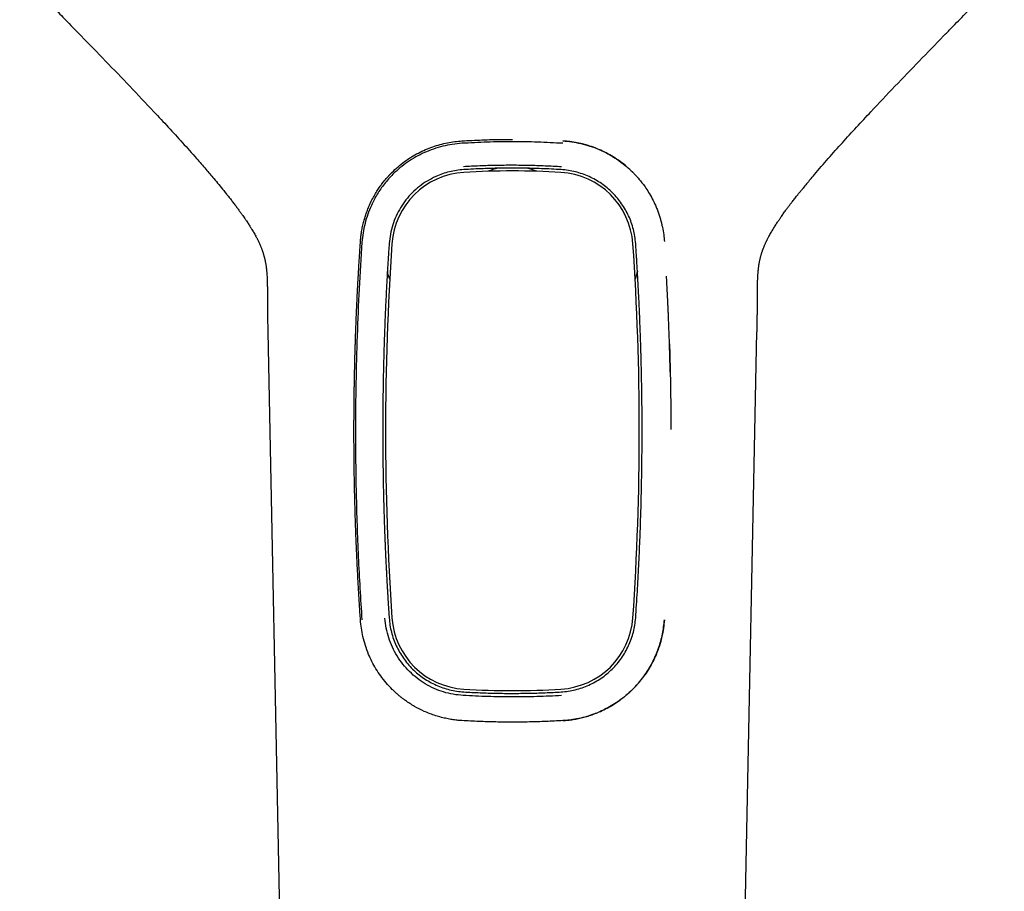
# Model space of a CAD drawing. Units: millimetres. Extents: x 8 to 1917, y 12 to 2732.
# Drawn here: x 680 to 752, y 1722 to 1785 of the extents above; entities that cross this region are included whole.
import ezdxf

# ---------------------------------------------------------------- set-up
doc = ezdxf.new("R2010")
doc.units = ezdxf.units.MM

msp = doc.modelspace()

# ---------------------------------------------------------------- linework, layer by layer
at = {"color": 7, "linetype": 'Continuous', "lineweight": 30}
for p, q in [((684.942, 1784.215), (684.948, 1784.213)), ((716.396, 1776.672), (716.396, 1776.672)), ((707.396, 1768.925), (707.428, 1768.925)), ((725.365, 1768.925), (725.397, 1768.925)), ((698.555, 1762.627), (700.695, 1657.385)), ((732.098, 1657.385), (734.237, 1762.629)), ((734.237, 1762.632), (734.237, 1762.629)), ((716.396, 1734.178), (716.396, 1734.178))]:
    msp.add_line(p, q, dxfattribs=at)
at = {"color": 7, "linetype": 'Continuous', "lineweight": 30, "flags": 128}
for points in [[(707.447, 1766.487), (707.344, 1766.794), (707.273, 1767.028)], [(725.522, 1767.036), (725.449, 1766.794), (725.345, 1766.487)]]:
    msp.add_lwpolyline(points, dxfattribs=at)
at = {"color": 7, "linetype": 'Continuous', "lineweight": 30}
for centre, radius, start, end in [((713.194, 1768.675), 5.6, 93.46355, 176.06338), ((716.396, 1715.772), 58.6, 86.53645, 93.46355), ((716.396, 1769.675), 5, 102.10475, 110.94767), ((716.396, 1769.675), 5, 69.05232, 78.12075), ((716.396, 1769.675), 5, 69.05233, 77.85972), ((719.598, 1768.675), 5.6, 3.93662, 86.53645), ((905.739, 1755.425), 198.6, 176.06338, 183.93662), ((527.054, 1755.425), 198.6, 356.06338, 3.93662), ((713.194, 1742.175), 5.6, 183.93662, 266.53645), ((719.598, 1742.175), 5.6, 273.46355, 356.06338), ((716.396, 1795.078), 58.6, 266.53645, 273.46355)]:
    msp.add_arc(centre, radius, start, end, dxfattribs=at)
for points, knots in [([(680.455, 1788.818), (680.476, 1788.797), (680.52, 1788.751), (680.611, 1788.66), (680.713, 1788.557), (680.827, 1788.441), (680.957, 1788.307), (681.111, 1788.148), (681.291, 1787.963), (681.497, 1787.75), (681.74, 1787.5), (682.023, 1787.21), (682.347, 1786.877), (682.702, 1786.512), (683.09, 1786.115), (683.509, 1785.685), (683.96, 1785.223), (684.443, 1784.728), (684.775, 1784.387), (684.947, 1784.211)], [0, 0, 0, 0, 0.018346, 0.039215, 0.060063, 0.084652, 0.113422, 0.146973, 0.187425, 0.233306, 0.284615, 0.349511, 0.421417, 0.500334, 0.58626, 0.679193, 0.779131, 0.886068, 1, 1, 1, 1]), ([(747.848, 1784.213), (748.034, 1784.404), (748.394, 1784.773), (748.916, 1785.307), (749.402, 1785.804), (749.85, 1786.264), (750.262, 1786.686), (750.638, 1787.072), (750.965, 1787.407), (751.247, 1787.696), (751.486, 1787.942), (751.697, 1788.158), (751.88, 1788.347), (752.036, 1788.507), (752.163, 1788.638), (752.241, 1788.718), (752.276, 1788.754), (752.277, 1788.755)], [0, 0, 0, 0, 0.126371, 0.244441, 0.354208, 0.455673, 0.548837, 0.633702, 0.710272, 0.770471, 0.824328, 0.87185, 0.913045, 0.947928, 0.97652, 0.998863, 1, 1, 1, 1]), ([(684.941, 1784.214), (685.535, 1783.604), (686.721, 1782.385), (688.492, 1780.544), (690.016, 1778.936), (691.295, 1777.563), (692.332, 1776.428), (693.249, 1775.406), (693.811, 1774.753), (694.037, 1774.49)], [0, 0, 0, 0, 0.19215, 0.384226, 0.576269, 0.691495, 0.80673, 0.921988, 1, 1, 1, 1]), ([(738.114, 1773.734), (738.219, 1773.861), (738.651, 1774.384), (739.436, 1775.28), (740.46, 1776.429), (741.498, 1777.562), (742.776, 1778.936), (744.301, 1780.544), (746.072, 1782.385), (747.258, 1783.604), (747.851, 1784.214)], [0, 0, 0, 0, 0.034333, 0.14166, 0.248961, 0.35624, 0.463512, 0.642298, 0.821115, 1, 1, 1, 1]), ([(705.313, 1769.218), (705.321, 1769.321), (705.339, 1769.538), (705.384, 1769.875), (705.447, 1770.237), (705.515, 1770.538), (705.577, 1770.771), (705.623, 1770.932), (705.674, 1771.096), (705.729, 1771.263), (705.79, 1771.432), (705.857, 1771.604), (705.928, 1771.778), (706.04, 1772.032), (706.196, 1772.349), (706.4, 1772.712), (706.604, 1773.036), (706.803, 1773.322), (706.998, 1773.579), (707.186, 1773.807), (707.323, 1773.962), (707.404, 1774.05), (707.436, 1774.083), (707.466, 1774.115), (707.495, 1774.146), (707.524, 1774.175), (707.551, 1774.204), (707.578, 1774.231), (707.74, 1774.394), (708.047, 1774.679), (708.524, 1775.056), (709.019, 1775.391), (709.53, 1775.682), (710.053, 1775.931), (710.583, 1776.138), (711.117, 1776.304), (711.652, 1776.429), (712.185, 1776.518), (712.541, 1776.547), (712.717, 1776.561)], [0, 0, 0, 0, 0.027434, 0.057359, 0.089777, 0.12469, 0.13909, 0.153875, 0.169046, 0.184602, 0.200544, 0.216871, 0.233583, 0.250682, 0.290631, 0.327554, 0.361451, 0.392322, 0.420167, 0.4473, 0.470772, 0.474953, 0.478992, 0.48289, 0.486647, 0.490262, 0.493736, 0.497069, 0.500262, 0.554572, 0.607889, 0.660223, 0.711583, 0.761982, 0.811431, 0.859944, 0.907533, 0.954213, 1, 1, 1, 1]), ([(712.716, 1776.383), (712.48, 1776.361), (712.007, 1776.318), (711.31, 1776.174), (710.63, 1775.975), (709.972, 1775.714), (709.342, 1775.397), (708.746, 1775.025), (708.189, 1774.601), (707.616, 1774.078), (707.05, 1773.442), (706.521, 1772.681), (706.125, 1771.931), (705.837, 1771.216), (705.638, 1770.551), (705.494, 1769.869), (705.446, 1769.406), (705.423, 1769.174)], [0, 0, 0, 0, 0.062511, 0.124964, 0.187412, 0.249897, 0.312408, 0.374905, 0.437385, 0.499876, 0.583205, 0.666552, 0.749903, 0.81243, 0.874949, 0.937473, 1, 1, 1, 1]), ([(720.076, 1776.383), (719.463, 1776.415), (718.238, 1776.48), (716.396, 1776.506), (714.554, 1776.48), (713.329, 1776.415), (712.716, 1776.383)], [0, 0, 0, 0, 0.249979, 0.49998, 0.749994, 1, 1, 1, 1]), ([(712.717, 1776.561), (713.204, 1776.587), (714.178, 1776.638), (715.406, 1776.671), (716.146, 1776.668), (716.396, 1776.668)], [0, 0, 0, 0, 0.39734, 0.795802, 1, 1, 1, 1]), ([(725.192, 1774.254), (725.041, 1774.399), (724.742, 1774.685), (724.256, 1775.065), (723.754, 1775.403), (723.238, 1775.695), (722.713, 1775.943), (722.183, 1776.147), (721.652, 1776.31), (721.122, 1776.433), (720.597, 1776.519), (720.247, 1776.547), (720.075, 1776.561)], [0, 0, 0, 0, 0.1106253, 0.2189412, 0.3248217, 0.4282904, 0.5293723, 0.6280946, 0.7244862, 0.8185782, 0.9104041, 1, 1, 1, 1]), ([(720.076, 1776.561), (720.293, 1776.542), (720.734, 1776.505), (721.395, 1776.378), (722.061, 1776.193), (722.725, 1775.942), (723.379, 1775.625), (724.018, 1775.238), (724.631, 1774.781), (725.031, 1774.417), (725.253, 1774.192), (725.315, 1774.128), (725.38, 1774.059), (725.45, 1773.983), (725.523, 1773.901), (725.64, 1773.767), (725.803, 1773.569), (726.028, 1773.271), (726.278, 1772.903), (726.545, 1772.451), (726.758, 1772.025), (726.918, 1771.652), (727.03, 1771.36), (727.127, 1771.076), (727.209, 1770.801), (727.278, 1770.535), (727.358, 1770.175), (727.434, 1769.739), (727.465, 1769.383), (727.48, 1769.218)], [0, 0, 0, 0, 0.056484, 0.114651, 0.174529, 0.236146, 0.299528, 0.364696, 0.431673, 0.500478, 0.507598, 0.515372, 0.523799, 0.53288, 0.542615, 0.553003, 0.580076, 0.610781, 0.652069, 0.698504, 0.750085, 0.778886, 0.806559, 0.833105, 0.858523, 0.882814, 0.905978, 0.956114, 1, 1, 1, 1]), ([(712.819, 1774.698), (713.216, 1774.721), (714.009, 1774.767), (715.203, 1774.798), (716.397, 1774.809), (717.59, 1774.796), (718.783, 1774.758), (719.576, 1774.714), (719.973, 1774.691)], [0, 0, 0, 0, 0.166715, 0.333416, 0.5001, 0.666758, 0.833361, 1, 1, 1, 1]), ([(694.026, 1774.488), (694.226, 1774.263), (694.674, 1773.759), (695.099, 1773.232), (695.334, 1772.94)], [0, 0, 0, 0, 0.446336, 1, 1, 1, 1]), ([(712.844, 1774.466), (712.667, 1774.451), (712.315, 1774.42), (711.796, 1774.312), (711.291, 1774.162), (710.748, 1773.945), (710.179, 1773.646), (709.603, 1773.249), (709.08, 1772.785), (708.618, 1772.264), (708.224, 1771.694), (707.901, 1771.083), (707.654, 1770.438), (707.478, 1769.766), (707.43, 1769.305), (707.406, 1769.074)], [0, 0, 0, 0, 0.062588, 0.125005, 0.187356, 0.249716, 0.332946, 0.416384, 0.500134, 0.583862, 0.667261, 0.750464, 0.833573, 0.916698, 1, 1, 1, 1]), ([(719.949, 1774.466), (719.473, 1774.491), (718.526, 1774.542), (717.102, 1774.575), (715.68, 1774.575), (714.26, 1774.542), (713.315, 1774.491), (712.844, 1774.466)], [0, 0, 0, 0, 0.201018, 0.400662, 0.600497, 0.800725, 1, 1, 1, 1]), ([(725.387, 1769.074), (725.37, 1769.248), (725.337, 1769.597), (725.227, 1770.109), (725.077, 1770.607), (724.882, 1771.088), (724.646, 1771.549), (724.37, 1771.988), (724.056, 1772.4), (723.706, 1772.784), (723.321, 1773.134), (722.904, 1773.449), (722.459, 1773.727), (721.99, 1773.964), (721.501, 1774.16), (720.995, 1774.311), (720.477, 1774.42), (720.125, 1774.451), (719.949, 1774.466)], [0, 0, 0, 0, 0.062878, 0.125556, 0.188114, 0.250602, 0.313048, 0.375471, 0.437892, 0.500343, 0.562824, 0.625314, 0.687808, 0.750288, 0.812735, 0.875148, 0.937548, 1, 1, 1, 1]), ([(738.113, 1773.739), (737.941, 1773.533), (737.715, 1773.264), (737.496, 1772.99), (737.444, 1772.925)], [0, 0, 0, 0, 0.764965, 1, 1, 1, 1]), ([(695.337, 1772.942), (695.373, 1772.897), (695.444, 1772.81), (695.563, 1772.662), (695.704, 1772.483), (695.875, 1772.266), (696.057, 1772.03), (696.235, 1771.795), (696.398, 1771.576), (696.548, 1771.371), (696.674, 1771.195), (696.784, 1771.039), (696.886, 1770.892), (696.987, 1770.743), (697.084, 1770.597), (697.167, 1770.469), (697.238, 1770.358), (697.302, 1770.256), (697.367, 1770.151), (697.44, 1770.03), (697.522, 1769.891), (697.602, 1769.752), (697.677, 1769.616), (697.742, 1769.493), (697.796, 1769.388), (697.838, 1769.304), (697.873, 1769.233), (697.905, 1769.164), (697.939, 1769.091), (697.971, 1769.018), (698.002, 1768.946), (698.034, 1768.87), (698.066, 1768.79), (698.097, 1768.711), (698.124, 1768.638), (698.15, 1768.564), (698.174, 1768.497), (698.193, 1768.438), (698.213, 1768.374), (698.238, 1768.294), (698.263, 1768.206), (698.283, 1768.133), (698.298, 1768.077), (698.31, 1768.028), (698.325, 1767.969), (698.341, 1767.899), (698.357, 1767.822), (698.374, 1767.739), (698.391, 1767.648), (698.407, 1767.551), (698.422, 1767.453), (698.436, 1767.349), (698.45, 1767.237), (698.461, 1767.125), (698.473, 1766.997), (698.485, 1766.848), (698.496, 1766.666), (698.506, 1766.461), (698.513, 1766.258), (698.517, 1766.077), (698.52, 1765.94), (698.522, 1765.829), (698.523, 1765.723), (698.524, 1765.606), (698.525, 1765.455), (698.525, 1765.26), (698.526, 1765.017), (698.526, 1764.723), (698.527, 1764.387), (698.53, 1764.008), (698.536, 1763.587), (698.544, 1763.123), (698.551, 1762.799), (698.554, 1762.63)], [0, 0, 0, 0, 0.013037, 0.025054, 0.042478, 0.064818, 0.088523, 0.111407, 0.132973, 0.153257, 0.17274, 0.18597, 0.200524, 0.217654, 0.233406, 0.246856, 0.25882, 0.269493, 0.280559, 0.29403, 0.310179, 0.327229, 0.344108, 0.35983, 0.373601, 0.384998, 0.39352, 0.402238, 0.413683, 0.424048, 0.433553, 0.444596, 0.457403, 0.468448, 0.479064, 0.489306, 0.499691, 0.510048, 0.520513, 0.531265, 0.542118, 0.551168, 0.557559, 0.563522, 0.571604, 0.581699, 0.592153, 0.602705, 0.615405, 0.628638, 0.640318, 0.651564, 0.663975, 0.676404, 0.686565, 0.701589, 0.716982, 0.733576, 0.751396, 0.763328, 0.773289, 0.781194, 0.787066, 0.795153, 0.805499, 0.81811, 0.835295, 0.85543, 0.878498, 0.904477, 0.933371, 0.965199, 1, 1, 1, 1]), ([(734.239, 1762.63), (734.242, 1762.792), (734.248, 1763.099), (734.256, 1763.535), (734.262, 1763.922), (734.266, 1764.26), (734.268, 1764.548), (734.268, 1764.787), (734.268, 1764.975), (734.268, 1765.125), (734.269, 1765.26), (734.269, 1765.406), (734.27, 1765.57), (734.271, 1765.751), (734.274, 1765.929), (734.277, 1766.088), (734.28, 1766.213), (734.283, 1766.314), (734.286, 1766.401), (734.289, 1766.49), (734.294, 1766.593), (734.3, 1766.701), (734.306, 1766.8), (734.314, 1766.909), (734.324, 1767.035), (734.339, 1767.189), (734.355, 1767.328), (734.368, 1767.431), (734.383, 1767.535), (734.4, 1767.637), (734.418, 1767.736), (734.439, 1767.839), (734.462, 1767.942), (734.487, 1768.047), (734.511, 1768.137), (734.533, 1768.218), (734.553, 1768.288), (734.575, 1768.36), (734.6, 1768.437), (734.625, 1768.512), (734.647, 1768.576), (734.666, 1768.629), (734.686, 1768.683), (734.711, 1768.749), (734.741, 1768.826), (734.774, 1768.906), (734.809, 1768.99), (734.847, 1769.076), (734.886, 1769.161), (734.922, 1769.238), (734.953, 1769.302), (734.981, 1769.359), (735.015, 1769.425), (735.068, 1769.528), (735.137, 1769.656), (735.218, 1769.801), (735.299, 1769.941), (735.373, 1770.065), (735.447, 1770.186), (735.521, 1770.305), (735.604, 1770.435), (735.687, 1770.563), (735.76, 1770.673), (735.819, 1770.763), (735.871, 1770.839), (735.925, 1770.918), (735.989, 1771.011), (736.068, 1771.123), (736.157, 1771.248), (736.248, 1771.376), (736.333, 1771.492), (736.406, 1771.591), (736.464, 1771.669), (736.515, 1771.739), (736.569, 1771.811), (736.633, 1771.895), (736.707, 1771.992), (736.788, 1772.098), (736.876, 1772.212), (736.969, 1772.331), (737.067, 1772.456), (737.161, 1772.575), (737.239, 1772.673), (737.303, 1772.753), (737.366, 1772.831), (737.417, 1772.894), (737.447, 1772.931), (737.452, 1772.937)], [0, 0, 0, 0, 0.033315, 0.063273, 0.089843, 0.113015, 0.132792, 0.149189, 0.16223, 0.171277, 0.18002, 0.190082, 0.201489, 0.214263, 0.228287, 0.239128, 0.248103, 0.255226, 0.261308, 0.268005, 0.276668, 0.286322, 0.294754, 0.301886, 0.314614, 0.329736, 0.343921, 0.356744, 0.369766, 0.383048, 0.395213, 0.409849, 0.425476, 0.43856, 0.453489, 0.463126, 0.472187, 0.481988, 0.493029, 0.504498, 0.513665, 0.520327, 0.527342, 0.536759, 0.547893, 0.559389, 0.571418, 0.584053, 0.595978, 0.607365, 0.615906, 0.62233, 0.630839, 0.641936, 0.662197, 0.680347, 0.696513, 0.712153, 0.723538, 0.736432, 0.750655, 0.76505, 0.777289, 0.785506, 0.793343, 0.801105, 0.810107, 0.821865, 0.835156, 0.847944, 0.860197, 0.869916, 0.877531, 0.883518, 0.890443, 0.898693, 0.908266, 0.918949, 0.929729, 0.941312, 0.953702, 0.966182, 0.975766, 0.982149, 0.989256, 0.998283, 1, 1, 1, 1]), ([(705.313, 1741.633), (705.289, 1741.994), (705.24, 1742.716), (705.175, 1743.8), (705.115, 1744.884), (705.061, 1745.968), (705.013, 1747.053), (704.969, 1748.165), (704.931, 1749.31), (704.9, 1750.426), (704.877, 1751.474), (704.86, 1752.44), (704.849, 1753.369), (704.844, 1754.042), (704.841, 1754.467), (704.84, 1754.657), (704.84, 1754.846), (704.839, 1755.033), (704.839, 1755.218), (704.839, 1755.434), (704.839, 1755.692), (704.84, 1756.004), (704.841, 1756.32), (704.842, 1756.61), (704.844, 1756.847), (704.845, 1757.03), (704.846, 1757.153), (704.847, 1757.25), (704.848, 1757.34), (704.849, 1757.446), (704.85, 1757.551), (704.851, 1757.654), (704.853, 1757.756), (704.855, 1757.999), (704.859, 1758.258), (704.863, 1758.532), (704.865, 1758.677), (704.868, 1758.82), (704.87, 1758.973), (704.873, 1759.137), (704.881, 1759.553), (704.895, 1760.192), (704.913, 1760.895), (704.928, 1761.416), (704.939, 1761.768), (704.95, 1762.114), (704.963, 1762.476), (704.976, 1762.854), (704.991, 1763.245), (705.007, 1763.63), (705.024, 1764.05), (705.044, 1764.502), (705.066, 1764.984), (705.089, 1765.455), (705.113, 1765.919), (705.138, 1766.389), (705.164, 1766.842), (705.188, 1767.264), (705.21, 1767.632), (705.232, 1767.99), (705.256, 1768.362), (705.283, 1768.776), (705.303, 1769.066), (705.313, 1769.218)], [0, 0, 0, 0, 0.0392325, 0.078465, 0.1176976, 0.1569306, 0.1961653, 0.2354017, 0.277606, 0.3202648, 0.3564331, 0.3913176, 0.4249184, 0.4572355, 0.464173, 0.4710484, 0.4778617, 0.4846128, 0.4913018, 0.4979287, 0.5080368, 0.5193085, 0.5317392, 0.5422325, 0.5507882, 0.5574065, 0.5620873, 0.5640826, 0.5679705, 0.5718072, 0.5755927, 0.5793272, 0.5830104, 0.5866425, 0.6057048, 0.6110794, 0.6163168, 0.6214173, 0.6266206, 0.6329396, 0.6391958, 0.6716424, 0.7022881, 0.715388, 0.7281292, 0.7405119, 0.7529668, 0.7673695, 0.7815422, 0.7954865, 0.809204, 0.8271443, 0.8446891, 0.8618432, 0.8785534, 0.8955064, 0.9134959, 0.9283593, 0.9420049, 0.9541688, 0.9678892, 0.9831662, 1, 1, 1, 1]), ([(705.423, 1769.174), (705.351, 1768.048), (705.208, 1765.796), (705.06, 1762.349), (704.969, 1758.899), (704.933, 1755.063), (704.983, 1750.842), (705.13, 1746.239), (705.32, 1743.174), (705.415, 1741.641)], [0, 0, 0, 0, 0.124922, 0.24981, 0.374788, 0.499787, 0.666482, 0.833224, 1, 1, 1, 1]), ([(707.406, 1769.074), (707.393, 1768.884), (707.368, 1768.518), (707.334, 1767.988), (707.304, 1767.5), (707.276, 1767.041), (707.249, 1766.571), (707.221, 1766.051), (707.191, 1765.486), (707.163, 1764.916), (707.137, 1764.364), (707.113, 1763.813), (707.09, 1763.244), (707.067, 1762.642), (707.047, 1762.043), (707.031, 1761.539), (707.019, 1761.137), (707.01, 1760.837), (707.003, 1760.547), (706.995, 1760.259), (706.988, 1759.93), (706.983, 1759.697), (706.98, 1759.572)], [0, 0, 0, 0, 0.060586, 0.116812, 0.168679, 0.216187, 0.262657, 0.318193, 0.381079, 0.441202, 0.498578, 0.554964, 0.61464, 0.67765, 0.744006, 0.802947, 0.835773, 0.870346, 0.896986, 0.926685, 0.961023, 1, 1, 1, 1]), ([(725.813, 1759.585), (725.81, 1759.715), (725.804, 1759.961), (725.796, 1760.309), (725.788, 1760.63), (725.779, 1760.953), (725.771, 1761.247), (725.763, 1761.508), (725.756, 1761.72), (725.749, 1761.935), (725.742, 1762.159), (725.734, 1762.392), (725.721, 1762.749), (725.703, 1763.218), (725.68, 1763.789), (725.656, 1764.339), (725.631, 1764.888), (725.603, 1765.455), (725.572, 1766.05), (725.539, 1766.643), (725.509, 1767.161), (725.483, 1767.594), (725.461, 1767.948), (725.439, 1768.301), (725.414, 1768.671), (725.396, 1768.934), (725.387, 1769.074)], [0, 0, 0, 0, 0.0409416, 0.0773685, 0.1092809, 0.1419647, 0.1787074, 0.2017302, 0.2239341, 0.2453193, 0.2695081, 0.2943198, 0.3186896, 0.3817925, 0.4417386, 0.4985398, 0.5552462, 0.6150471, 0.6779577, 0.7439919, 0.8032279, 0.8427489, 0.8818882, 0.9161166, 0.955487, 1, 1, 1, 1]), ([(725.34, 1766.489), (725.385, 1766.608), (725.452, 1766.787), (725.5, 1766.971), (725.517, 1767.033)], [0, 0, 0, 0, 0.667524, 1, 1, 1, 1]), ([(727.908, 1759.689), (727.903, 1759.951), (727.891, 1760.457), (727.871, 1761.19), (727.851, 1761.87), (727.829, 1762.498), (727.81, 1763.015), (727.794, 1763.432), (727.781, 1763.758), (727.768, 1764.062), (727.755, 1764.36), (727.74, 1764.679), (727.723, 1765.057), (727.702, 1765.489), (727.677, 1765.96), (727.656, 1766.361), (727.642, 1766.605), (727.638, 1766.687)], [0, 0, 0, 0, 0.1117526, 0.216072, 0.3129617, 0.4024265, 0.4844722, 0.5341772, 0.5807075, 0.6240663, 0.6642578, 0.7083422, 0.7610264, 0.826437, 0.8942551, 0.9644983, 1, 1, 1, 1]), ([(727.853, 1761.766), (727.858, 1761.612), (727.869, 1761.277), (727.882, 1760.795), (727.894, 1760.316), (727.905, 1759.863), (727.915, 1759.395), (727.923, 1758.961), (727.928, 1758.619), (727.932, 1758.37), (727.935, 1758.166), (727.938, 1757.95), (727.941, 1757.722), (727.943, 1757.481), (727.946, 1757.215), (727.948, 1756.933), (727.95, 1756.639), (727.951, 1756.362), (727.952, 1756.109), (727.953, 1755.89), (727.953, 1755.735), (727.954, 1755.634), (727.954, 1755.577), (727.954, 1755.54), (727.954, 1755.522), (727.954, 1755.522)], [0, 0, 0, 0, 0.073711, 0.1614213, 0.2313961, 0.3039661, 0.3791321, 0.4561721, 0.5125794, 0.543257, 0.5758961, 0.6104964, 0.6470582, 0.6855813, 0.7260658, 0.7750055, 0.8210273, 0.8672577, 0.9078735, 0.9428745, 0.9722608, 0.9822693, 0.9914112, 0.9996866, 1, 1, 1, 1]), ([(706.98, 1759.572), (706.971, 1759.077), (706.952, 1758.097), (706.939, 1756.643), (706.935, 1755.224), (706.941, 1753.892), (706.955, 1752.645), (706.971, 1751.709), (706.985, 1751.024), (706.995, 1750.577), (707.007, 1750.12), (707.02, 1749.647), (707.035, 1749.15), (707.052, 1748.629), (707.067, 1748.222), (707.077, 1747.955), (707.081, 1747.838), (707.085, 1747.735), (707.089, 1747.629), (707.094, 1747.518), (707.098, 1747.403), (707.103, 1747.285), (707.109, 1747.137), (707.117, 1746.957), (707.126, 1746.743), (707.136, 1746.519), (707.147, 1746.271), (707.161, 1745.973), (707.178, 1745.638), (707.195, 1745.295), (707.212, 1744.961), (707.229, 1744.641), (707.246, 1744.344), (707.257, 1744.135), (707.267, 1743.973), (707.274, 1743.841), (707.283, 1743.686), (707.293, 1743.533), (707.302, 1743.382), (707.318, 1743.111), (707.342, 1742.729), (707.374, 1742.244), (707.395, 1741.929), (707.406, 1741.777)], [0, 0, 0, 0, 0.083533, 0.165158, 0.244873, 0.32268, 0.389571, 0.454984, 0.480278, 0.505127, 0.530258, 0.557321, 0.584828, 0.614079, 0.645074, 0.653458, 0.659022, 0.664804, 0.670805, 0.677024, 0.683462, 0.690118, 0.696993, 0.708447, 0.720461, 0.733035, 0.746168, 0.762289, 0.783373, 0.802659, 0.820146, 0.839803, 0.856547, 0.870379, 0.875052, 0.883902, 0.89263, 0.901236, 0.909719, 0.918081, 0.946945, 0.974252, 1, 1, 1, 1]), ([(725.387, 1741.777), (725.429, 1742.416), (725.513, 1743.684), (725.615, 1745.573), (725.684, 1747.11), (725.729, 1748.303), (725.758, 1749.161), (725.783, 1750.02), (725.805, 1750.902), (725.829, 1752.046), (725.848, 1753.432), (725.858, 1755.026), (725.855, 1756.581), (725.841, 1758.096), (725.822, 1759.093), (725.813, 1759.585)], [0, 0, 0, 0, 0.107884, 0.213997, 0.318339, 0.366916, 0.415098, 0.462888, 0.511476, 0.563775, 0.65544, 0.744896, 0.83214, 0.917175, 1, 1, 1, 1]), ([(712.811, 1736.123), (712.568, 1736.145), (712.081, 1736.188), (711.368, 1736.365), (710.682, 1736.621), (710.033, 1736.958), (709.43, 1737.371), (708.882, 1737.854), (708.396, 1738.398), (707.977, 1738.996), (707.631, 1739.639), (707.366, 1740.321), (707.182, 1741.03), (707.126, 1741.514), (707.098, 1741.756)], [0, 0, 0, 0, 0.083565, 0.167097, 0.250675, 0.334257, 0.417766, 0.501172, 0.584499, 0.667742, 0.750896, 0.834, 0.917022, 1, 1, 1, 1]), ([(707.406, 1741.777), (707.422, 1741.601), (707.456, 1741.251), (707.567, 1740.735), (707.72, 1740.233), (707.918, 1739.748), (708.157, 1739.284), (708.436, 1738.843), (708.754, 1738.429), (709.108, 1738.045), (709.496, 1737.695), (709.914, 1737.382), (710.357, 1737.108), (710.824, 1736.875), (711.309, 1736.683), (711.81, 1736.535), (712.322, 1736.43), (712.67, 1736.399), (712.844, 1736.384)], [0, 0, 0, 0, 0.062881, 0.125486, 0.187936, 0.250315, 0.312678, 0.375066, 0.437514, 0.500064, 0.56264, 0.625161, 0.687657, 0.750134, 0.812595, 0.875042, 0.937496, 1, 1, 1, 1]), ([(719.949, 1736.384), (720.124, 1736.399), (720.473, 1736.43), (720.987, 1736.536), (721.488, 1736.683), (721.974, 1736.876), (722.439, 1737.11), (722.882, 1737.384), (723.298, 1737.696), (723.685, 1738.045), (724.039, 1738.429), (724.356, 1738.844), (724.635, 1739.287), (724.875, 1739.753), (725.072, 1740.238), (725.226, 1740.74), (725.337, 1741.254), (725.37, 1741.602), (725.387, 1741.777)], [0, 0, 0, 0, 0.062885, 0.125552, 0.18808, 0.250522, 0.312914, 0.375287, 0.437673, 0.500121, 0.562616, 0.625117, 0.687629, 0.750137, 0.812624, 0.875082, 0.937524, 1, 1, 1, 1]), ([(712.717, 1734.29), (712.599, 1734.298), (712.356, 1734.316), (711.986, 1734.365), (711.602, 1734.434), (711.205, 1734.526), (710.797, 1734.644), (710.38, 1734.789), (709.858, 1735.005), (709.249, 1735.315), (708.745, 1735.64), (708.421, 1735.88), (708.256, 1736.008), (708.096, 1736.14), (707.939, 1736.276), (707.785, 1736.417), (707.526, 1736.666), (707.183, 1737.036), (706.785, 1737.542), (706.441, 1738.06), (706.149, 1738.586), (705.886, 1739.154), (705.662, 1739.762), (705.487, 1740.403), (705.368, 1741.025), (705.331, 1741.434), (705.313, 1741.633)], [0, 0, 0, 0, 0.031201, 0.063921, 0.098161, 0.133925, 0.171213, 0.210027, 0.250368, 0.320308, 0.390284, 0.408624, 0.426967, 0.445312, 0.46366, 0.482011, 0.500364, 0.558812, 0.615355, 0.669998, 0.722748, 0.773614, 0.834552, 0.89258, 0.947721, 1, 1, 1, 1]), ([(720.076, 1734.29), (720.2, 1734.299), (720.452, 1734.318), (720.832, 1734.369), (721.222, 1734.44), (721.618, 1734.534), (722.021, 1734.652), (722.427, 1734.795), (722.859, 1734.974), (723.308, 1735.194), (723.767, 1735.458), (724.129, 1735.7), (724.404, 1735.903), (724.599, 1736.058), (724.79, 1736.219), (724.975, 1736.386), (725.248, 1736.647), (725.589, 1737.013), (725.975, 1737.499), (726.315, 1738.001), (726.608, 1738.516), (726.856, 1739.038), (727.061, 1739.563), (727.224, 1740.088), (727.347, 1740.609), (727.435, 1741.124), (727.465, 1741.465), (727.48, 1741.634)], [0, 0, 0, 0, 0.032615, 0.066276, 0.100985, 0.136746, 0.173558, 0.211425, 0.250348, 0.2969, 0.343474, 0.390071, 0.412049, 0.434032, 0.456021, 0.478015, 0.500014, 0.555921, 0.610492, 0.663734, 0.715656, 0.766266, 0.815573, 0.863589, 0.910323, 0.95579, 1, 1, 1, 1]), ([(727.48, 1741.633), (727.461, 1741.429), (727.423, 1741.011), (727.3, 1740.379), (727.121, 1739.731), (726.898, 1739.134), (726.645, 1738.591), (726.376, 1738.103), (726.129, 1737.724), (725.927, 1737.445), (725.786, 1737.262), (725.638, 1737.081), (725.482, 1736.902), (725.32, 1736.727), (725.059, 1736.46), (724.692, 1736.126), (724.211, 1735.752), (723.728, 1735.433), (723.25, 1735.163), (722.782, 1734.939), (722.261, 1734.73), (721.698, 1734.55), (721.104, 1734.413), (720.57, 1734.328), (720.233, 1734.302), (720.076, 1734.29)], [0, 0, 0, 0, 0.0536183, 0.1097477, 0.1684098, 0.2296236, 0.2770113, 0.3258378, 0.3761088, 0.3962584, 0.4166321, 0.4372303, 0.4580532, 0.4791012, 0.5003744, 0.556689, 0.610334, 0.6613095, 0.7096156, 0.7552526, 0.7982209, 0.8576605, 0.9111015, 0.9585465, 1, 1, 1, 1]), ([(719.982, 1736.116), (719.385, 1736.087), (718.192, 1736.029), (716.396, 1736.009), (714.601, 1736.033), (713.408, 1736.093), (712.811, 1736.123)], [0, 0, 0, 0, 0.25027, 0.500043, 0.749799, 1, 1, 1, 1]), ([(712.844, 1736.384), (713.241, 1736.362), (714.034, 1736.319), (715.224, 1736.285), (716.411, 1736.272), (717.595, 1736.285), (718.775, 1736.32), (719.558, 1736.362), (719.949, 1736.384)], [0, 0, 0, 0, 0.168169, 0.335546, 0.502274, 0.668495, 0.834355, 1, 1, 1, 1]), ([(720.076, 1734.29), (719.67, 1734.267), (718.857, 1734.223), (717.632, 1734.187), (716.405, 1734.174), (715.175, 1734.187), (713.945, 1734.222), (713.127, 1734.267), (712.717, 1734.29)], [0, 0, 0, 0, 0.166008, 0.332254, 0.4989, 0.665464, 0.832447, 1, 1, 1, 1])]:
    msp.add_open_spline(points, degree=3, knots=knots, dxfattribs=at)

doc.saveas('drawing.dxf')
